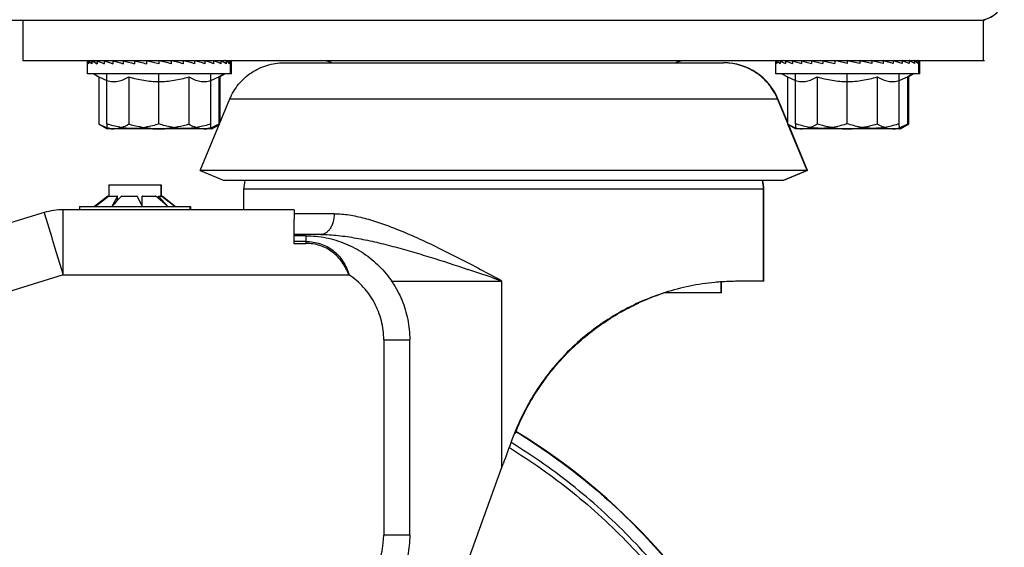
# Model space of a CAD drawing. Units: inches. Extents: x 0 to 17, y 0 to 11.
# Drawn here: x 12 to 12.4, y 2.5 to 2.7 of the extents above; entities that cross this region are included whole.
import ezdxf

# ---------------------------------------------------------------- set-up
doc = ezdxf.new("R2010")
doc.units = ezdxf.units.IN
doc.header["$LTSCALE"] = 0.935
doc.header["$MEASUREMENT"] = 0
doc.layers.get('0').update_dxf_attribs({"linetype": 'CONTINUOUS'})

msp = doc.modelspace()

# ---------------------------------------------------------------- linework, layer by layer
at = {"color": 7, "linetype": 'Continuous'}
for p, q in [((10.0763230603, 2.6615098604), (12.3710265939, 2.6615098604)), ((12.0492372117, 2.6615098604), (12.0492372117, 2.6479298604)), ((12.3726367104, 2.6615098604), (12.3731297374, 2.6615098604)), ((12.3726367104, 2.6615098604), (12.3726367104, 2.6479298604)), ((12.0492372117, 2.6479298604), (12.3731297374, 2.6479298604)), ((12.0710278904, 2.6434564229), (12.0710278926, 2.6478663972)), ((12.0710278926, 2.6478663972), (12.0713855233, 2.6478520598)), ((12.0713860981, 2.6478663972), (12.0724627623, 2.6478225816)), ((12.0713860981, 2.6478663972), (12.0713860981, 2.6469017354)), ((12.0717326961, 2.6478663972), (12.0724529515, 2.6478370859)), ((12.0724645454, 2.6478663972), (12.074125246, 2.6477955925)), ((12.0724645454, 2.6478663972), (12.0724645454, 2.6469017354)), ((12.0742304666, 2.6478663972), (12.0742691109, 2.6478646101)), ((12.0742304666, 2.6478663972), (12.0742304666, 2.6469017354)), ((12.0766302049, 2.6478663972), (12.0766778927, 2.6478639052)), ((12.0766302049, 2.6478663972), (12.0766302049, 2.6469017354)), ((12.0795908455, 2.6478663972), (12.0796447672, 2.6478630412)), ((12.0795908455, 2.6478663972), (12.0795908455, 2.6469017354)), ((12.0830224309, 2.6478663972), (12.083966374, 2.6477909422)), ((12.0830224309, 2.6478663972), (12.0830224309, 2.6469017354)), ((12.086820694, 2.6478663972), (12.086820694, 2.6469017354)), ((12.0912673236, 2.6477746964), (12.0908702267, 2.6478663972)), ((12.0908702267, 2.6478663972), (12.0908702267, 2.6469017354)), ((12.0950479858, 2.6469017354), (12.0912673236, 2.6477746964)), ((12.0950479858, 2.6478663972), (12.0950479858, 2.6469017354)), ((12.0992270323, 2.6478663972), (12.098913387, 2.647793256)), ((12.0992270323, 2.6478663972), (12.0992270323, 2.6469017354)), ((12.1032803879, 2.6478663972), (12.1032803879, 2.6469017354)), ((12.1070848936, 2.6478663972), (12.1062143366, 2.6477963826)), ((12.1070848936, 2.6478663972), (12.1070848936, 2.6469017354)), ((12.1105249512, 2.6478663972), (12.1105249512, 2.6469017354)), ((12.1134960365, 2.6478663972), (12.1134960365, 2.6469017354)), ((12.1159078745, 2.6478663972), (12.1159078745, 2.6469017354)), ((12.1176871827, 2.6478663972), (12.1160532702, 2.6477966452)), ((12.1176871827, 2.6478663972), (12.1176871827, 2.6469017354)), ((12.1180337807, 2.6478663972), (12.1177167429, 2.6478528628)), ((12.1187798977, 2.6478663972), (12.1177454933, 2.6478242752)), ((12.1187798977, 2.6478663972), (12.1187798977, 2.6469017354)), ((12.119152818, 2.6478663972), (12.1187946125, 2.6478520368)), ((12.1191528202, 2.6434564229), (12.119152818, 2.6478663972)), ((12.119499416, 2.6478663972), (12.1191533741, 2.6478525244)), ((12.1194994182, 2.6434564229), (12.119499416, 2.6478663972)), ((12.1371546958, 2.6471948604), (12.2852122534, 2.6471948604)), ((12.302867531, 2.6435198861), (12.3028675332, 2.6479298604)), ((12.3028675332, 2.6479298604), (12.3032251639, 2.647915523)), ((12.3032257387, 2.6479298604), (12.3043024029, 2.6478860448)), ((12.3032257387, 2.6479298604), (12.3032257387, 2.6469651986)), ((12.304304186, 2.6479298604), (12.3059648866, 2.6478590557)), ((12.304304186, 2.6479298604), (12.304304186, 2.6469651986)), ((12.3060701072, 2.6479298604), (12.3082499881, 2.6478290522)), ((12.3060701072, 2.6479298604), (12.3060701072, 2.6469651986)), ((12.3084698455, 2.6479298604), (12.3085175333, 2.6479273684)), ((12.3084698455, 2.6479298604), (12.3084698455, 2.6469651986)), ((12.3114304861, 2.6479298604), (12.3114844078, 2.6479265044)), ((12.3114304861, 2.6479298604), (12.3114304861, 2.6469651986)), ((12.3148620715, 2.6479298604), (12.3158060146, 2.6478544054)), ((12.3148620715, 2.6479298604), (12.3148620715, 2.6469651986)), ((12.3186603346, 2.6479298604), (12.3186603346, 2.6469651986)), ((12.3231069642, 2.6478381596), (12.3227098673, 2.6479298604)), ((12.3227098673, 2.6479298604), (12.3227098673, 2.6469651986)), ((12.3268876264, 2.6469651986), (12.3231069642, 2.6478381596)), ((12.3268876264, 2.6479298604), (12.3268876264, 2.6469651986)), ((12.3310666729, 2.6479298604), (12.3307530276, 2.6478567192)), ((12.3310666729, 2.6479298604), (12.3310666729, 2.6469651986)), ((12.3351200285, 2.6479298604), (12.3351200285, 2.6469651986)), ((12.3389245342, 2.6479298604), (12.3380539772, 2.6478598458)), ((12.3389245342, 2.6479298604), (12.3389245342, 2.6469651986)), ((12.3423645918, 2.6479298604), (12.3423645918, 2.6469651986)), ((12.3453356771, 2.6479298604), (12.3453356771, 2.6469651986)), ((12.3477475151, 2.6479298604), (12.3456057549, 2.6478306135)), ((12.3477475151, 2.6479298604), (12.3477475151, 2.6469651986)), ((12.3495268233, 2.6479298604), (12.3478929107, 2.6478601085)), ((12.3495268233, 2.6479298604), (12.3495268233, 2.6469651986)), ((12.3506195383, 2.6479298604), (12.3495851339, 2.6478877384)), ((12.3506195383, 2.6479298604), (12.3506195383, 2.6469651986)), ((12.3509924586, 2.6479298604), (12.3506342531, 2.6479155)), ((12.3509924608, 2.6435198861), (12.3509924586, 2.6479298604)), ((12.3513390566, 2.6478663972), (12.3509955549, 2.6478526263)), ((12.3513390588, 2.6434564229), (12.3513390566, 2.6478663972)), ((12.1194993851, 2.6434564229), (12.0710279235, 2.6434564229)), ((12.0731713463, 2.6434564229), (12.0748831272, 2.6424681242)), ((12.0775725918, 2.6266444599), (12.0775725918, 2.6434564229)), ((12.0950547741, 2.6266444599), (12.0950547741, 2.6434564229)), ((12.1125725376, 2.6266444599), (12.1125725376, 2.6434564229)), ((12.1170093643, 2.6434564229), (12.1152975834, 2.6424681242)), ((12.1173559623, 2.6434564229), (12.1156441814, 2.6424681242)), ((12.3509924277, 2.6435198861), (12.302867564, 2.6435198861)), ((12.3031892436, 2.6434564229), (12.3031892436, 2.6435198861)), ((12.3050109869, 2.6434564229), (12.3031892766, 2.6434564229)), ((12.303214129, 2.6434564229), (12.303214129, 2.6435198861)), ((12.3049010656, 2.6435198861), (12.3067227678, 2.6424681242)), ((12.3094122324, 2.6267079231), (12.3094122324, 2.6435198861)), ((12.3268944147, 2.6267079231), (12.3268944147, 2.6435198861)), ((12.3444121782, 2.6267079231), (12.3444121782, 2.6435198861)), ((12.3489589262, 2.6435198861), (12.347137224, 2.6424681242)), ((12.3491956029, 2.6434564229), (12.347483822, 2.6424681242)), ((12.3513390257, 2.6434564229), (12.3488490049, 2.6434564229)), ((12.0748831272, 2.6424681242), (12.0748831272, 2.6265241474)), ((12.0748831272, 2.6424681242), (12.0775716508, 2.6412646384)), ((12.0849559271, 2.6424681242), (12.0849559271, 2.6265241474)), ((12.1051631552, 2.6424681242), (12.1051631552, 2.6265241474)), ((12.1125735613, 2.6412589147), (12.1152975834, 2.6424681242)), ((12.1152975834, 2.6424681242), (12.1152975834, 2.6265241474)), ((12.1156441814, 2.6424681242), (12.1156441814, 2.6270117838)), ((12.3067227678, 2.6424681242), (12.3067227678, 2.6265241474)), ((12.3067227678, 2.6424681242), (12.3094112914, 2.6412646384)), ((12.3167955677, 2.6424681242), (12.3167955677, 2.6265241474)), ((12.3370027957, 2.6424681242), (12.3370027957, 2.6265241474)), ((12.3444132019, 2.6412589147), (12.347137224, 2.6424681242)), ((12.347137224, 2.6424681242), (12.347137224, 2.6265241474)), ((12.347483822, 2.6424681242), (12.347483822, 2.6265241474)), ((12.1090017475, 2.6109546224), (12.1189623827, 2.6350330748)), ((12.3067227678, 2.6270117838), (12.3034045665, 2.6350330748)), ((12.3067227678, 2.627357996), (12.3035477806, 2.6350330748)), ((12.0775903808, 2.6249611104), (12.0748837414, 2.6265237917)), ((12.077414768, 2.6253693664), (12.0748837414, 2.6265237917)), ((12.0775725918, 2.6266444599), (12.0775859709, 2.6251845808)), ((12.1125859163, 2.6251845961), (12.1125725376, 2.6266444599)), ((12.1125903298, 2.6249611104), (12.1152969691, 2.6265237917)), ((12.1152975834, 2.6265241474), (12.1127523212, 2.625369981)), ((12.1129369278, 2.6249611104), (12.1153791625, 2.6263711373)), ((12.1153718655, 2.6263705906), (12.1137117423, 2.6255861769)), ((12.1153874678, 2.6263912143), (12.1153702405, 2.6263822936)), ((12.115389019, 2.6263800727), (12.1153718655, 2.6263705906)), ((12.3094300214, 2.6249611104), (12.306723382, 2.6265237917)), ((12.3092544086, 2.6253693664), (12.306723382, 2.6265237917)), ((12.3133652016, 2.6109546224), (12.3069877867, 2.6263711373)), ((12.3135084312, 2.6109546224), (12.3071759454, 2.6262625037)), ((12.3094122324, 2.6267079231), (12.3094256115, 2.625248044)), ((12.3444255569, 2.6252480593), (12.3444121782, 2.6267079231)), ((12.3444299704, 2.6249611104), (12.3471366097, 2.6265237917)), ((12.347137224, 2.6265241474), (12.3445919618, 2.625369981)), ((12.3447765684, 2.6249611104), (12.3472232594, 2.6263737102)), ((12.3472115061, 2.6263705906), (12.3455513829, 2.6255861769)), ((12.1129367125, 2.6249611104), (12.0775905961, 2.6249611104)), ((12.0785993977, 2.6250762321), (12.0776456299, 2.6252987708)), ((12.0793438412, 2.6249831744), (12.0793339417, 2.6249839371)), ((12.0793443242, 2.6250086186), (12.079334434, 2.6250094355)), ((12.0812395394, 2.6250763217), (12.0799195271, 2.6249611104)), ((12.1102303693, 2.6249611104), (12.1089021629, 2.6250762321)), ((12.1108460614, 2.6250117512), (12.1108362117, 2.625010941)), ((12.1108465826, 2.6249861194), (12.1108367243, 2.6249853286)), ((12.1125343764, 2.6253035317), (12.1115584578, 2.6250763217)), ((12.3094707536, 2.6253030222), (12.3094236278, 2.6253169977)), ((12.3094717409, 2.6253165503), (12.3094244495, 2.625328043)), ((12.3447763531, 2.6249611104), (12.3094302367, 2.6249611104)), ((12.3111683714, 2.6249843437), (12.3101771488, 2.6251260098)), ((12.3111834818, 2.6249831744), (12.3111683714, 2.6249843437)), ((12.3111839648, 2.6250086186), (12.3111688684, 2.6250098655)), ((12.3133409472, 2.6251260669), (12.3117591677, 2.6249611104)), ((12.3420700099, 2.6249611104), (12.3404783117, 2.6251260098)), ((12.3426908868, 2.6250121776), (12.3426758523, 2.625010941)), ((12.3426914125, 2.6249865407), (12.3426763649, 2.6249853286)), ((12.3444243743, 2.6253294824), (12.3443875125, 2.6253205746)), ((12.344425188, 2.6253186299), (12.3443884592, 2.6253077615)), ((12.3135084312, 2.6109546224), (12.1090017475, 2.6109546224)), ((12.1090017475, 2.6109546224), (12.11708722, 2.6076098604)), ((12.3133652016, 2.6109546224), (12.3052797292, 2.6076098604)), ((12.3135084312, 2.6109546224), (12.3054229462, 2.6076098604)), ((12.3054229462, 2.6076098604), (12.11708722, 2.6076098604)), ((12.0782060893, 2.6061640829), (12.0782060893, 2.6023840829)), ((12.0782060992, 2.6061640829), (12.0958486438, 2.6061640829)), ((12.0957060638, 2.6061640829), (12.0957060638, 2.6023840829)), ((12.0958486537, 2.6061640829), (12.0958486537, 2.6023840829)), ((12.1236836022, 2.5977640829), (12.1236836022, 2.6047465689)), ((12.298683347, 2.5736840829), (12.298683347, 2.6047465689)), ((12.2988265459, 2.5736840829), (12.2988265459, 2.6047465689)), ((12.0778249133, 2.6023840829), (12.0733353414, 2.5988140829)), ((12.0735998775, 2.5988464903), (12.0781236835, 2.602354847)), ((12.0778270835, 2.602354847), (12.0735998775, 2.5988464903)), ((12.0778249921, 2.6023840829), (12.0810294681, 2.6023840829)), ((12.0778270835, 2.6021264079), (12.0778270835, 2.602354847)), ((12.0810949084, 2.6023493541), (12.0792479553, 2.5988464903)), ((12.0809313627, 2.6006999015), (12.0810978408, 2.60101335)), ((12.0809313627, 2.6006999015), (12.0811630439, 2.6009538686)), ((12.0810978408, 2.602354847), (12.0810949143, 2.6023493352)), ((12.0810978408, 2.60101335), (12.0810978408, 2.602354847)), ((12.082571481, 2.6023840829), (12.0876772405, 2.6023840829)), ((12.0878002731, 2.602354847), (12.0894113459, 2.5988464903)), ((12.0894113459, 2.5988464903), (12.0894137206, 2.602354847)), ((12.0894128072, 2.6010133507), (12.0894137206, 2.602354847)), ((12.0895193425, 2.6023840829), (12.0939025648, 2.6023840829)), ((12.0949393384, 2.6015689711), (12.0949393384, 2.602354847)), ((12.0981364731, 2.5988464903), (12.0949393384, 2.602354847)), ((12.0949656775, 2.6023840829), (12.0962297514, 2.6023840829)), ((12.0960872398, 2.6023840829), (12.1005768118, 2.5988140829)), ((12.0962298303, 2.6023840829), (12.1007194087, 2.5988140829)), ((12.0564635242, 2.5968067201), (11.8924912256, 2.5466752798)), ((12.1393852581, 2.5977640829), (12.0628693783, 2.5977640829)), ((12.0683711037, 2.5988140829), (12.0683711037, 2.5977640829)), ((12.0683711453, 2.5988140829), (12.105683612, 2.5988140829)), ((12.1055410494, 2.5988140829), (12.1055410494, 2.5977640829)), ((12.1056836537, 2.5988140829), (12.1056836537, 2.5977640829)), ((12.1405827227, 2.597732715), (12.1405574944, 2.5913398137)), ((12.1405574944, 2.5913398137), (12.1405540166, 2.589070405)), ((12.1405540166, 2.589070405), (12.1405510229, 2.5864544658)), ((12.1495557666, 2.5894340829), (12.1405546604, 2.5894340829)), ((12.1445516079, 2.5890140829), (12.1405616141, 2.5890140829)), ((12.2104635831, 2.5736840829), (12.2104756533, 2.5107762602)), ((12.2843967387, 2.5697640829), (12.2843967387, 2.5734688793)), ((12.284539615, 2.5697640829), (12.284539615, 2.5734764837)), ((12.2988265004, 2.5736840829), (12.2900573725, 2.5736840829)), ((12.2845395375, 2.5697640829), (12.2654778799, 2.5697640829)), ((12.1795515537, 2.4882140829), (12.1795515537, 2.5540140829)), ((12.2150105768, 2.5226928151), (12.2152399296, 2.5225533424)), ((12.2152647696, 2.5231109817), (12.2154945923, 2.5229710764)), ((12.1442786364, 2.3278244316), (12.2105030691, 2.5108142942)), ((12.2105030688, 2.5108142941), (12.2110294036, 2.5122686584))]:
    msp.add_line(p, q, dxfattribs=at)
at = {"color": 9, "linetype": 'Continuous'}
for p, q in [((12.1189623827, 2.6350330748), (12.3035477806, 2.6350330748)), ((12.1236836022, 2.6047465829), (12.2988265459, 2.6047465829)), ((12.0564635242, 2.5968067201), (12.0565728579, 2.5964251321)), ((12.0565728579, 2.5964251321), (12.0589832583, 2.5884642531)), ((12.0628386045, 2.5890676538), (12.0628693783, 2.5977640829)), ((12.154120782, 2.5964340829), (12.1405721119, 2.5964340829)), ((12.059006539, 2.5883877597), (12.0591733317, 2.5878398231)), ((12.0591733317, 2.5878398231), (12.0605269048, 2.5833982562)), ((12.062830799, 2.5758540829), (12.0628386045, 2.5890676538)), ((12.1405510229, 2.5864544658), (12.1445410167, 2.5864544658)), ((12.1445419301, 2.5870724668), (12.1405519363, 2.5870724668)), ((12.1445419301, 2.5870724668), (12.1445410167, 2.5864544658)), ((12.1445516079, 2.5890140829), (12.1445419301, 2.5870724668)), ((12.0605269048, 2.5833982562), (12.062830799, 2.5758540829)), ((12.2034095256, 2.5777006627), (12.2085939788, 2.5749440922)), ((12.062830799, 2.5758540829), (11.8946295523, 2.5244297214)), ((12.062830799, 2.5758540829), (12.1590990386, 2.5758540829)), ((12.1733433841, 2.5736840829), (12.2104635831, 2.5736840829)), ((12.1707861602, 2.5540140829), (12.1795515537, 2.5540140829)), ((12.1707861602, 2.5540140829), (12.1707861602, 2.4882140829)), ((12.1795515537, 2.4882140829), (12.1707861602, 2.4882140829))]:
    msp.add_line(p, q, dxfattribs=at)
at = {"color": 7, "linetype": 'Continuous'}
for centre, radius, start, end in [((12.3710265939, 2.6702598604), 0.00875, 270, 360), ((12.0730782402, 2.6458820833), 0.0020476138, 107.5275263219, 108.6248450363), ((12.0730806844, 2.6458682326), 0.0020616283, 90.03637957299999, 104.5050325305), ((12.1171000433, 2.6458682864), 0.0020615744, 75.6919070767, 89.96409710669998), ((12.1174474762, 2.6458784175), 0.0020514429, 83.11491127970001, 89.98723836479999), ((12.1174463167, 2.6458668489), 0.0020630672, 82.3166370778, 83.1214553952), ((12.1174470665, 2.6458715954), 0.002058263, 75.680611418, 82.31965742420002), ((12.149861405, 2.6391695518), 0.0087603089, 67.613087735, 89.985842439), ((12.2725055442, 2.6391695518), 0.0087603089, 90.01415756110002, 112.3869122651), ((12.2726465458, 2.6391798604), 0.00875, 90.93150252090001, 112.4077178885), ((12.2853554395, 2.6275073604), 0.0196875, 22.4736502695, 90), ((12.3049192106, 2.6458857893), 0.0020440711, 90.00545437549998, 94.2547260272), ((12.3489407974, 2.6458864174), 0.002043443, 85.9420144892, 89.99499980440001), ((12.1073487194, 2.6568533184), 0.0166055825, 298.6068319804, 298.8953683315), ((12.1069914862, 2.657497135), 0.0173418655, 298.9008505731, 299.9304477474), ((12.33918836, 2.6568533184), 0.0166055825, 298.6068319804, 298.8953683315), ((12.3388311268, 2.657497135), 0.0173418655, 298.9008505731, 299.9304477474), ((12.3387648339, 2.641668072), 0.0174745302, 298.9057660585, 299.9308262969), ((12.080348356, 2.634549083), 0.0096370708, 252.277532756, 253.3249722114), ((12.0802945186, 2.6343705954), 0.0094506408, 253.3271402044, 253.7226850209), ((12.0799424175, 2.6327957202), 0.007835445, 260.1305904012, 265.5461077251), ((12.0799210215, 2.6325214481), 0.007560337800000001, 265.621597245, 269.9886750141), ((12.0950715034, 2.6557399378), 0.0307788298, 265.0433080306, 269.9777318279), ((12.0950442104, 2.6557304478), 0.0307693412, 270.0285474104, 274.954660158), ((12.1102285924, 2.6326084052), 0.007647295, 270.0133129405, 274.5611190935), ((12.1101959374, 2.6329751559), 0.0080154877, 274.6560219039001, 279.7870028502), ((12.1098526436, 2.6344867333), 0.0095667592, 286.279172861, 286.5929817619), ((12.1098027548, 2.634652854), 0.009740209, 286.5951698364, 287.6272817787), ((12.3121877716, 2.6345483638), 0.009636317299999999, 252.2775054525, 253.3307466132), ((12.3119653733, 2.6337601894), 0.0088174148, 253.5654654018, 258.2989064921001), ((12.3117606621, 2.6325214481), 0.007560337800000001, 265.621597245, 269.9886750141), ((12.3269185688, 2.6559465809), 0.0309854765, 264.0875390689, 269.9641510427), ((12.3268756668, 2.6559679012), 0.0310067997, 270.0434519482, 275.9099049363), ((12.342068233, 2.6326084052), 0.007647295, 270.0133129404, 274.5611190936), ((12.3420202964, 2.6330943799), 0.008135567199999999, 274.7317985595, 281.6380194126), ((12.3418200398, 2.6340392), 0.0091013623, 281.6729144143, 286.3916494711), ((12.3416421767, 2.6346535571), 0.0097409453, 286.6008380028, 287.6272559145), ((12.1346522448, 2.6047424447), 0.0109686434, 164.8392755792, 179.9784568297), ((12.2877147043, 2.6047424447), 0.0109686434, 0.0215431704, 15.1607244206), ((12.2878890459, 2.6047465689), 0.0109375, 0, 15.1845674045), ((12.0792059334, 2.6011390985), 0.0018382795, 137.3704741522, 138.5969892306), ((12.0800368263, 2.5979752294), 0.0047792432, 112.7056053273, 113.5970883179), ((12.4415413991, 2.2716466877), 0.488176454, 137.6198213214, 137.913710795), ((12.0791846979, 2.5979752294), 0.0047792432, 66.4029116812, 67.29439467270001), ((12.3935091406, 2.3155417436), 0.4231081547, 137.3224358665, 137.5798867478), ((12.0855298405, 2.5896609838), 0.013062509, 103.0897538531, 103.6444383981), ((12.0847188809, 2.5896609838), 0.013062509, 76.3555616015, 76.9102461465), ((12.0921084984, 2.5928247036), 0.009903810400000001, 105.1549471451, 105.7889726778), ((12.0913134088, 2.5928247036), 0.0099038105, 74.2110273232, 74.8450528539), ((11.879446043, 2.3468197263), 0.3336691646, 49.77201246600001, 49.981226747), ((12.0963181884, 2.6011390985), 0.0018382795, 137.3704741477, 138.5969892365), ((11.7477029211, 2.1907244816), 0.5379286647, 49.34899568790001, 49.7962735279), ((12.0628693059, 2.5758546336), 0.0219094493, 89.9998107448, 107.0002152242), ((12.1393706268, 2.5743333549), 0.0234307326, 87.03470680330001, 89.96422172260002), ((12.2900314254, 2.4926414637), 0.0810414193, 95.4540769416, 107.5931683632), ((12.2900830987, 2.4920979963), 0.0815873377, 94.281223225, 95.45392522899999), ((12.2900494052, 2.4925511984), 0.08113288490000001, 89.99437350110001, 94.2813876758), ((12.2899903573, 2.4936942833), 0.07996063169999999, 107.8445537895, 109.3628036076), ((12.2902363505, 2.4929666956), 0.0807280514, 114.3619819025, 114.6596538083), ((12.2903094384, 2.4928021845), 0.0809080628, 109.3665278458, 114.3610748727), ((12.106326546, 2.3436640829), 0.21, 273.8740163066999, 58.74148895729999)]:
    msp.add_arc(centre, radius, start, end, dxfattribs=at)
at = {"color": 9, "linetype": 'Continuous'}
for centre, radius, start, end in [((11.8345566865, 1.4853387394), 1.1515897761, 71.1158455019, 71.5442937102), ((12.1445360723, 2.4882141707), 0.0262500878, 270.0002805591, 359.9998082625)]:
    msp.add_arc(centre, radius, start, end, dxfattribs=at)
at = {"color": 7, "linetype": 'Continuous'}
for centre, major_axis, ratio, start_param, end_param in [((12.3710265939, 2.6702598604), (0, 0.00875), 1, -3.1415926536, -2.5628365084), ((12.0950903553, 2.6469017354), (0.0240614137, -0.0010069837), 0.2270538804, -3.1338514182, -2.959318493), ((12.0954013482, 2.6469017354), (0.0240613932, -0.0010168021), 0.2269784827, -3.1320539555, -3.1297746371), ((12.0950903553, 2.6469017354), (0.024058697, -0.0019833854), 0.215686608, -2.9510413315, -2.7765084063), ((12.0954013482, 2.6469017354), (0.02405866680000001, -0.0019926115), 0.2155399143, -2.9492627704, -2.9469314777), ((12.0954369533, 2.6469017354), (0.024058697, -0.0019833854), 0.215686608, -2.9510413315, -2.9484917697), ((12.0950903553, 2.6469017354), (0.0240613712, 0.0010272232), 0.2268976271, 2.7848882191, 2.7887428208), ((12.0950903553, 2.6469017354), (0.0240557713, -0.0028822656), 0.197418532, -2.770638132, -2.5961052068), ((12.0950903553, 2.6469017354), (0.0240540809, -0.0036748405), 0.1731979037, -2.5933007087, -2.4187677835), ((12.0950903553, 2.6469017354), (0.0240543662, -0.0043408828), 0.1441176031, -2.4192199722, -2.244687047), ((12.0950903553, 2.6469017354), (0.0240564016, -0.004867607099999999), 0.1112883081, -2.248174407, -2.0736414818), ((12.0950903553, 2.6469017354), (0.0240592153, -0.0052477212), 0.0757607965, -2.0796327086, -1.9050997834), ((12.0950903553, 2.6469017354), (0.024061576, -0.0054774901), 0.0384981714, -1.9128593089, -1.7383263837), ((12.0950903553, 2.6469017354), (0.0240616113, -0.0054805649), 0.0377346897, 7.6898042203, 7.8643371455), ((12.0950903553, 2.6469017354), (0.0240592715, -0.005253851800000001), 0.0750229958, 7.523057990800001, 7.697590916), ((12.0950903553, 2.6469017354), (0.02405645479999999, -0.0048767434), 0.1105947399, 7.3545597672, 7.5290926924), ((12.0950903553, 2.6469017354), (0.0240543923, -0.0043529202), 0.1434885861, 7.183570829, 7.358103754199999), ((12.0950903553, 2.6469017354), (0.0240540663, -0.0036895845), 0.1726554028, 7.0095547501, 7.1840876753), ((12.0950903553, 2.6469017354), (0.0240557209, -0.0028993905), 0.196985132, 6.8322826798, 7.006815605), ((12.0950903553, 2.6469017354), (0.0240586346, -0.0020023998), 0.2153834237, 6.6519364089, 6.8264693341), ((12.0950903553, 2.6469017354), (0.0240613712, -0.0010272232), 0.2268976271, 6.469165409099999, 6.6436983343), ((12.0950903553, 2.6469017354), (0.0240624999, -1.03325e-05), 0.2308677929, 0.1737415059, 0.1763928721), ((12.0950903553, 2.6469017354), (0.0240624999, -1.03325e-05), 0.2308677929, 6.2850452541, 6.4554094284), ((12.0954369533, 2.6469017354), (0.0240624999, -1.03325e-05), 0.2308677929, 6.2850452541, 6.4521204997), ((12.3269299959, 2.6469651986), (0.0240614137, -0.0010069837), 0.2270538804, -3.1338514182, -2.959318493), ((12.3269299959, 2.6469651986), (0.024058697, -0.0019833854), 0.215686608, -2.9510413315, -2.7765084063), ((12.3269299959, 2.6469651986), (0.0240613712, 0.0010272232), 0.2268976271, 2.7848882191, 2.7887428208), ((12.3269299959, 2.6469651986), (0.0240557713, -0.0028822656), 0.197418532, -2.770638132, -2.5961052068), ((12.3269299959, 2.6469651986), (0.0240540809, -0.0036748405), 0.1731979037, -2.5933007087, -2.4187677835), ((12.3269299959, 2.6469651986), (0.0240543662, -0.0043408828), 0.1441176031, -2.4192199722, -2.244687047), ((12.3269299959, 2.6469651986), (0.0240564016, -0.004867607099999999), 0.1112883081, -2.248174407, -2.0736414818), ((12.3269299959, 2.6469651986), (0.0240592153, -0.0052477212), 0.0757607965, -2.0796327086, -1.9050997834), ((12.3269299959, 2.6469651986), (0.024061576, -0.0054774901), 0.0384981714, -1.9128593089, -1.7383263837), ((12.3269299959, 2.6469651986), (0.0240616113, -0.0054805649), 0.0377346897, 7.6898042203, 7.8643371455), ((12.3269299959, 2.6469651986), (0.0240592715, -0.005253851800000001), 0.0750229958, 7.523057990800001, 7.697590916), ((12.3269299959, 2.6469651986), (0.02405645479999999, -0.0048767434), 0.1105947399, 7.3545597672, 7.5290926924), ((12.3269299959, 2.6469651986), (0.0240543923, -0.0043529202), 0.1434885861, 7.183570829, 7.358103754199999), ((12.3269299959, 2.6469651986), (0.0240540663, -0.0036895845), 0.1726554028, 7.0095547501, 7.1840876753), ((12.3269299959, 2.6469651986), (0.0240557209, -0.0028993905), 0.196985132, 6.8322826798, 7.006815605), ((12.3269299959, 2.6469651986), (0.0240586346, -0.0020023998), 0.2153834237, 6.6519364089, 6.8264693341), ((12.3269299959, 2.6469651986), (0.0240613712, -0.0010272232), 0.2268976271, 6.469165409099999, 6.6436983343), ((12.3269299959, 2.6469651986), (0.0240624999, -1.03325e-05), 0.2308677929, 0.1737415059, 0.1763928721), ((12.3269299959, 2.6469651986), (0.0240624999, -1.03325e-05), 0.2308677929, 6.2850452541, 6.4554094284), ((12.3272765939, 2.6469017354), (0.0240624999, -1.03325e-05), 0.2308677929, 6.2850452541, 6.4521204997), ((12.2111834746, 2.5122686584), (0.08749989400000001, 0.2417776518), 0.0005634459, 1.5375488736, 1.5710002392)]:
    msp.add_ellipse(centre, major_axis=major_axis, ratio=ratio, start_param=start_param, end_param=end_param, dxfattribs=at)
for points, knots in [([(12.1189623743, 2.6350330748), (12.1193315115, 2.6359254127), (12.1202032545, 2.6376587135), (12.1218763662, 2.6400368299), (12.1238814085, 2.6421438911), (12.1261734936, 2.6439336813), (12.1287036362, 2.6453676033), (12.1314169625, 2.6464146413), (12.1342539282, 2.647052255), (12.1361887793, 2.6471947346), (12.137154689, 2.6471947938)], [0, 0, 0, 0, 0.1249699691, 0.2500129864, 0.3749975587, 0.499999267, 0.6250005936999999, 0.749999249, 0.8749997348999999, 1, 1, 1, 1]), ([(12.3034045749, 2.6350330748), (12.3030354376, 2.6359254127), (12.3021636947, 2.6376587135), (12.300490583, 2.6400368299), (12.2984855407, 2.6421438911), (12.2961934556, 2.6439336813), (12.2936633129, 2.6453676033), (12.2909499867, 2.6464146413), (12.288113021, 2.647052255), (12.2861781699, 2.6471947346), (12.2852122602, 2.6471947938)], [0, 0, 0, 0, 0.1249699691, 0.2500129864, 0.3749975587, 0.499999267, 0.6250005936999999, 0.749999249, 0.8749997348999999, 1, 1, 1, 1]), ([(12.0775716508, 2.6412646384), (12.0778761946, 2.6411730437), (12.07849031, 2.641021488), (12.0794272659, 2.6409020908), (12.0803669559, 2.6408991656), (12.0813042326, 2.6410130689), (12.0822348638, 2.6412376592), (12.083156113, 2.6415628601), (12.0840670457, 2.6419757165), (12.0846605212, 2.6422970496), (12.0849559271, 2.6424681242)], [0, 0, 0, 0, 0.1236410753, 0.2453605659, 0.3663644122, 0.4880195919, 0.6115483214, 0.7378215018000001, 0.8672819925, 1, 1, 1, 1]), ([(12.0849559271, 2.6424681242), (12.0857770796, 2.6422310775), (12.0874314551, 2.6417972152), (12.0899478635, 2.6412958751), (12.0924947419, 2.6409779913), (12.0950595149, 2.6408686533), (12.0976243054, 2.6409790184), (12.1010191095, 2.6414011161), (12.1035215985, 2.6419942469), (12.1051631552, 2.6424681242)], [0, 0, 0, 0, 0.1250142277, 0.2500284691, 0.37504238, 0.5000563211, 0.6250709229, 0.7500854881, 1, 1, 1, 1]), ([(12.1051631552, 2.6424681242), (12.1054596683, 2.6422974525), (12.1060553444, 2.6419767818), (12.106969471, 2.6415646904), (12.1078939253, 2.64123986), (12.1088277329, 2.6410150711), (12.1097681503, 2.6409000849), (12.110711052, 2.6409011576), (12.111651332, 2.6410182395), (12.1122678193, 2.6411681687), (12.1125735613, 2.6412589147)], [0, 0, 0, 0, 0.1326092794, 0.2620145644, 0.3882834449, 0.511852361, 0.6335732813, 0.7546370693000001, 0.8763828954999999, 1, 1, 1, 1]), ([(12.3094112914, 2.6412646384), (12.3097158352, 2.6411730437), (12.3103299506, 2.641021488), (12.3112669065, 2.6409020908), (12.3122065965, 2.6408991656), (12.3131438732, 2.6410130689), (12.3140745044, 2.6412376592), (12.3149957536, 2.6415628601), (12.3159066863, 2.6419757165), (12.3165001618, 2.6422970496), (12.3167955677, 2.6424681242)], [0, 0, 0, 0, 0.1236410753, 0.2453605659, 0.3663644122, 0.4880195919, 0.6115483214, 0.7378215018000001, 0.8672819925, 1, 1, 1, 1]), ([(12.3167955677, 2.6424681242), (12.3176167202, 2.6422310775), (12.3192710957, 2.6417972152), (12.3217875041, 2.6412958751), (12.3243343825, 2.6409779913), (12.3268991555, 2.6408686533), (12.329463946, 2.6409790184), (12.3328587501, 2.6414011161), (12.3353612391, 2.6419942469), (12.3370027957, 2.6424681242)], [0, 0, 0, 0, 0.1250142277, 0.2500284691, 0.37504238, 0.5000563211, 0.6250709229, 0.7500854881, 1, 1, 1, 1]), ([(12.3370027957, 2.6424681242), (12.3372993089, 2.6422974525), (12.337894985, 2.6419767818), (12.3388091116, 2.6415646904), (12.3397335659, 2.64123986), (12.3406673735, 2.6410150711), (12.3416077909, 2.6409000849), (12.3425506926, 2.6409011576), (12.3434909726, 2.6410182395), (12.3441074599, 2.6411681687), (12.3444132019, 2.6412589147)], [0, 0, 0, 0, 0.1326092794, 0.2620145644, 0.3882834449, 0.511852361, 0.6335732813, 0.7546370693000001, 0.8763828954999999, 1, 1, 1, 1]), ([(12.086313683, 2.6250814229), (12.0855740431, 2.6250814229), (12.0840921097, 2.6251548869), (12.0811479608, 2.6255796953), (12.0789864203, 2.6261727034), (12.0775725918, 2.6266444599)], [0, 0, 0, 0, 0.2489216956, 0.4983945969, 1, 1, 1, 1]), ([(12.0849559271, 2.6265241474), (12.0843640911, 2.6261814049), (12.0834556741, 2.6257212676), (12.0821929898, 2.6252809214), (12.0815570422, 2.6251313531), (12.0812395394, 2.6250763217)], [0, 0, 0, 0, 0.512082254, 0.7587255391, 1, 1, 1, 1]), ([(12.0924121286, 2.6250762119), (12.0911494898, 2.6251852733), (12.0886357759, 2.6255565392), (12.0861737197, 2.6261726004), (12.0849559271, 2.6265241474)], [0, 0, 0, 0, 0.4999647528, 1, 1, 1, 1]), ([(12.0950547741, 2.6266444599), (12.093640943, 2.6261727025), (12.0914793916, 2.6255797777), (12.0885352693, 2.6251546974), (12.0870533226, 2.6250814229), (12.086313683, 2.6250814229)], [0, 0, 0, 0, 0.5016056628, 0.751078716, 1, 1, 1, 1]), ([(12.1038136559, 2.6250814229), (12.1030725142, 2.6250814229), (12.1015876021, 2.6251548837), (12.0986375799, 2.6255796676), (12.0964715808, 2.6261726699), (12.0950547741, 2.6266444599)], [0, 0, 0, 0, 0.2489398222, 0.4984220245, 1, 1, 1, 1]), ([(12.1051631552, 2.6265241474), (12.1039445201, 2.6261723572), (12.1014808458, 2.6255553888), (12.0989652061, 2.625185034), (12.0977016783, 2.6250760807)], [0, 0, 0, 0, 0.5000353238, 1, 1, 1, 1]), ([(12.1125725376, 2.6266444599), (12.1111557283, 2.626172669), (12.1089897183, 2.62557975), (12.1060397227, 2.6251546943), (12.1045547973, 2.6250814229), (12.1038136559, 2.6250814229)], [0, 0, 0, 0, 0.5015782359000001, 0.7510605858, 1, 1, 1, 1]), ([(12.1089021629, 2.6250762321), (12.1085827658, 2.6251312539), (12.1079430686, 2.625280858), (12.1066729777, 2.6257212063), (12.1057587949, 2.6261812997), (12.1051631552, 2.6265241474)], [0, 0, 0, 0, 0.2414038019, 0.4880988903, 1, 1, 1, 1]), ([(12.3181533236, 2.6251448861), (12.3174136837, 2.6251448861), (12.3159317503, 2.6252183501), (12.3129876013, 2.6256431585), (12.3108260609, 2.6262361666), (12.3094122324, 2.6267079231)], [0, 0, 0, 0, 0.2489216956, 0.4983945969, 1, 1, 1, 1]), ([(12.3167955677, 2.6265241474), (12.3162437257, 2.6262045661), (12.3151311425, 2.6256352639), (12.3139369236, 2.6252492219), (12.3133409472, 2.6251260669)], [0, 0, 0, 0, 0.5116878153, 1, 1, 1, 1]), ([(12.3237267899, 2.6251259335), (12.3225534086, 2.6252467867), (12.3202187137, 2.6256180398), (12.317929004, 2.626196952), (12.3167955677, 2.6265241474)], [0, 0, 0, 0, 0.4999725541, 1, 1, 1, 1]), ([(12.3268944147, 2.6267079231), (12.3254805836, 2.6262361657), (12.3233190322, 2.6256432409), (12.3203749099, 2.6252181606), (12.3188929632, 2.6251448861), (12.3181533236, 2.6251448861)], [0, 0, 0, 0, 0.5016056628, 0.751078716, 1, 1, 1, 1]), ([(12.3356532965, 2.6251448861), (12.3349121548, 2.6251448861), (12.3334272427, 2.6252183469), (12.3304772205, 2.6256431308), (12.3283112214, 2.6262361331), (12.3268944147, 2.6267079231)], [0, 0, 0, 0, 0.2489398222, 0.4984220245, 1, 1, 1, 1]), ([(12.3370027957, 2.6265241474), (12.3358688316, 2.6261967996), (12.3335781561, 2.6256171382), (12.331242214, 2.6252466024), (12.3300682662, 2.6251259016)], [0, 0, 0, 0, 0.5000277425999999, 1, 1, 1, 1]), ([(12.3444121782, 2.6267079231), (12.3429953689, 2.6262361322), (12.3408293589, 2.6256432132), (12.3378793633, 2.6252181575), (12.3363944379, 2.6251448861), (12.3356532965, 2.6251448861)], [0, 0, 0, 0, 0.5015782359000001, 0.7510605858, 1, 1, 1, 1]), ([(12.3404783117, 2.6251260098), (12.339878898, 2.6252491644), (12.3386779444, 2.6256351651), (12.3375581494, 2.6262044882), (12.3370027957, 2.6265241474)], [0, 0, 0, 0, 0.4884865809, 1, 1, 1, 1]), ([(12.1445516079, 2.5890140829), (12.1468387447, 2.5890140829), (12.1514255439, 2.588562907), (12.1580313892, 2.5865581323), (12.1641219645, 2.5833030779), (12.1694596888, 2.5789222015), (12.1738405582, 2.573584469), (12.1770956072, 2.5674938843), (12.1791003786, 2.5608880291), (12.1795515537, 2.5563012232), (12.1795515537, 2.5540140829)], [0, 0, 0, 0, 0.1250041486, 0.2499991084, 0.3750005561, 0.4999997425, 0.6249989678, 0.7500005265999999, 0.8749956537000001, 1, 1, 1, 1]), ([(12.2655361511, 2.5698923095), (12.2629620869, 2.56907586), (12.257709109, 2.5671162275), (12.2499589021, 2.5632673025), (12.2423067699, 2.5583502299), (12.2350330029, 2.5523969805), (12.2283799676, 2.5454970735), (12.2225343792, 2.5377748649), (12.2176346889, 2.5293700374), (12.2150591777, 2.5234032216), (12.2139559339, 2.5203549429)], [0, 0, 0, 0, 0.1094173176, 0.2267279487, 0.3499679917, 0.4771710087, 0.6067135968999999, 0.7374249248, 0.868648594, 1, 1, 1, 1]), ([(12.2151021575, 2.5226085368), (12.2160865401, 2.5250949284), (12.2183011525, 2.5299711548), (12.2236495719, 2.5391849785), (12.2318817997, 2.5495007059), (12.2417783866, 2.557886274), (12.2501800288, 2.5631802818), (12.254439752, 2.5653616977), (12.2565544098, 2.5663325266)], [0, 0, 0, 0, 0.1300696381, 0.2599622489, 0.51751543, 0.7675779120999999, 0.8868229075, 1, 1, 1, 1]), ([(12.2154945923, 2.5229710764), (12.2231347636, 2.5183133921), (12.2378360909, 2.5080077195), (12.2577224691, 2.4898726569), (12.2751365047, 2.469346167), (12.2897889467, 2.4467665946), (12.3014412507, 2.4225024494), (12.3099034456, 2.3969488356), (12.3150362554, 2.3705290751), (12.3161833118, 2.3526119375), (12.3161833118, 2.3436640829)], [0, 0, 0, 0, 0.1249998654, 0.2499997424, 0.3749997348, 0.4999995232, 0.6250001275, 0.7499987031, 0.8750018033, 1, 1, 1, 1]), ([(12.1795515537, 2.4882140829), (12.1795515537, 2.4859269427), (12.1791003787, 2.4813401371), (12.1770956075, 2.4747342821), (12.1738405587, 2.4686436976), (12.1694596895, 2.4633059649), (12.1641219653, 2.4589250883), (12.1580313899, 2.4556700337), (12.1514255443, 2.4536652588), (12.1468387448, 2.4532140829), (12.1445516079, 2.4532140829)], [0, 0, 0, 0, 0.1250043386, 0.2499994595, 0.3750010149, 0.5000002390999999, 0.6249994266, 0.7500008778, 0.8749958437, 1, 1, 1, 1])]:
    msp.add_open_spline(points, degree=3, knots=knots, dxfattribs=at)
at = {"color": 9, "linetype": 'Continuous'}
for points, knots in [([(12.154120782, 2.5964340829), (12.1541207799, 2.5955123983), (12.1539447362, 2.5941114321), (12.1533203869, 2.5923849046), (12.1528687766, 2.5915878461), (12.1526089208, 2.591230581)], [0, 0, 0, 0, 0.5034530135, 0.7586897526999999, 1, 1, 1, 1]), ([(12.154120782, 2.5964340829), (12.1557927948, 2.5964340815), (12.1592405291, 2.5961140208), (12.1644340436, 2.5949728823), (12.1697684688, 2.593330836), (12.1733301201, 2.5919940893), (12.1751304695, 2.5912757043)], [0, 0, 0, 0, 0.2306634102, 0.4754280996, 0.7325891264, 1, 1, 1, 1]), ([(12.1526089208, 2.591230581), (12.1523997972, 2.5909430655), (12.1519523328, 2.5904303386), (12.1511772857, 2.5898459732), (12.1503672325, 2.5895088501), (12.1498172047, 2.5894342088), (12.1495557666, 2.5894340829)], [0, 0, 0, 0, 0.2905652792, 0.5522305933, 0.786330339, 1, 1, 1, 1]), ([(12.1751304695, 2.5912757043), (12.1774811214, 2.5903377346), (12.1821956944, 2.5883067951), (12.1892275266, 2.5849750432), (12.1963121786, 2.5814122665), (12.2010379637, 2.5789490417), (12.2034095256, 2.5777006627)], [0, 0, 0, 0, 0.2419478133, 0.4905457948, 0.7437901776000001, 1, 1, 1, 1]), ([(12.1590990386, 2.5758540829), (12.1587934484, 2.5766024562), (12.1581076951, 2.5780649605), (12.1568421077, 2.5801191591), (12.1553245777, 2.5819749997), (12.1535464353, 2.5835665764), (12.151528841, 2.5848429515), (12.1493153277, 2.585771505), (12.1469639364, 2.5863319938), (12.1453493394, 2.5864544658), (12.1445410167, 2.5864544658)], [0, 0, 0, 0, 0.126406656, 0.2520308482, 0.3763893917, 0.4999650875, 0.6235637613, 0.7479841468999999, 0.873599384, 1, 1, 1, 1]), ([(12.1445419301, 2.5870724668), (12.1462044073, 2.5870724668), (12.1487138337, 2.5866955453), (12.1517624415, 2.5854116462), (12.1538279002, 2.5840775031), (12.1556202556, 2.5823983223), (12.1571012084, 2.580420279), (12.1582745383, 2.5782218836), (12.158859966, 2.5766558879), (12.1590990386, 2.5758540829)], [0, 0, 0, 0, 0.2521980225, 0.3766376921, 0.4999535081, 0.6231385157, 0.7472541598000001, 0.8730742967, 1, 1, 1, 1]), ([(12.1495557666, 2.5894340829), (12.1515207062, 2.5894340829), (12.1555218048, 2.5891749367), (12.1615513793, 2.5882814934), (12.1676866142, 2.5870123108), (12.1738955007, 2.5854691543), (12.1801568466, 2.5837174663), (12.1885898394, 2.5811691549), (12.1949017737, 2.5791070798), (12.1991171203, 2.5777007226)], [0, 0, 0, 0, 0.1153355352, 0.2348178161, 0.3575735286, 0.4829286026, 0.6102818351, 0.7391659128, 1, 1, 1, 1]), ([(12.1707861602, 2.5540140829), (12.1707861602, 2.5561584465), (12.1702556395, 2.5604654694), (12.1679137349, 2.5665240144), (12.1641722651, 2.5718336156), (12.1608831467, 2.5746644419), (12.1590990386, 2.5758540829)], [0, 0, 0, 0, 0.2500125732, 0.5000001476, 0.7499876436, 1, 1, 1, 1]), ([(12.2072753508, 2.5749440852), (12.2074116961, 2.5748973289), (12.2076843468, 2.5748036681), (12.2080931426, 2.5746626096), (12.2085017166, 2.5745208278), (12.2089100446, 2.5743782665), (12.20924969, 2.5742576354), (12.2095207459, 2.5741592642), (12.2097236701, 2.5740844803), (12.209925584, 2.5740069055), (12.2100923439, 2.5739386661), (12.2102244077, 2.5738803727), (12.2103035883, 2.5738376442), (12.210368045, 2.5738044864), (12.2104007034, 2.5737725163), (12.2104304075, 2.5737519939), (12.2104617104, 2.5737331284), (12.2104680464, 2.5737010408), (12.2104635831, 2.5736840829)], [0, 0, 0, 0, 0.1250052811, 0.2500193758, 0.3750413133, 0.5000700632, 0.6251043985, 0.6876235139, 0.7501436221, 0.8126642225, 0.8751834834000001, 0.9064516872, 0.9377068817, 0.9533685715000001, 0.9689145214, 0.9769208173, 0.9847923672, 1, 1, 1, 1]), ([(12.2085939788, 2.5749440922), (12.2087639588, 2.5748519013), (12.2090187638, 2.57471329), (12.2093571866, 2.5745260505), (12.2096098612, 2.5743835379), (12.2098614286, 2.574239038), (12.2100677706, 2.5741129949), (12.2102292238, 2.5740063926), (12.210326203, 2.573934215), (12.2103998576, 2.5738711619), (12.2104491117, 2.5738184691), (12.2104935437, 2.5737590871), (12.2104927784, 2.5737064131), (12.2104845399, 2.5736840829)], [0, 0, 0, 0, 0.2501119063, 0.3751784494, 0.5002507556, 0.6253274009, 0.7504022841, 0.8129423103, 0.8754733475, 0.906744542, 0.9380025087999999, 0.9692144443, 1, 1, 1, 1]), ([(12.213106428, 2.5177257), (12.2204953313, 2.5131822369), (12.2347101806, 2.5031410506), (12.2539324757, 2.4855015103), (12.2707604749, 2.4655593546), (12.2849167753, 2.4436408752), (12.2961726005, 2.4201011052), (12.3043458707, 2.395320485), (12.3093029933, 2.3697064668), (12.3104107546, 2.3523379974), (12.3104107546, 2.3436640829)], [0, 0, 0, 0, 0.124999868, 0.2499997435, 0.3749997368, 0.4999995102000001, 0.6250001504, 0.7499986271, 0.8750019231, 1, 1, 1, 1]), ([(12.3121662369, 2.3436640829), (12.3121662369, 2.3524275738), (12.3110450858, 2.3699754708), (12.3060281151, 2.3958525609), (12.2977565049, 2.420884741), (12.2863658884, 2.4446589941), (12.2720411925, 2.4667897536), (12.2550147046, 2.4869172956), (12.2355680866, 2.5047111673), (12.2211894309, 2.5148322536), (12.2137161046, 2.5194094033)], [0, 0, 0, 0, 0.1249981325, 0.2500013378, 0.3749998604, 0.500000484, 0.6250002644, 0.7500002573000001, 0.8750001332999999, 1, 1, 1, 1])]:
    msp.add_open_spline(points, degree=3, knots=knots, dxfattribs=at)
msp.add_open_spline([(12.0589832583, 2.5884642531), (12.0589910184, 2.5884387552), (12.0589987786, 2.5884132575), (12.059006539, 2.5883877597)], degree=3, dxfattribs=at)

doc.saveas('drawing.dxf')
